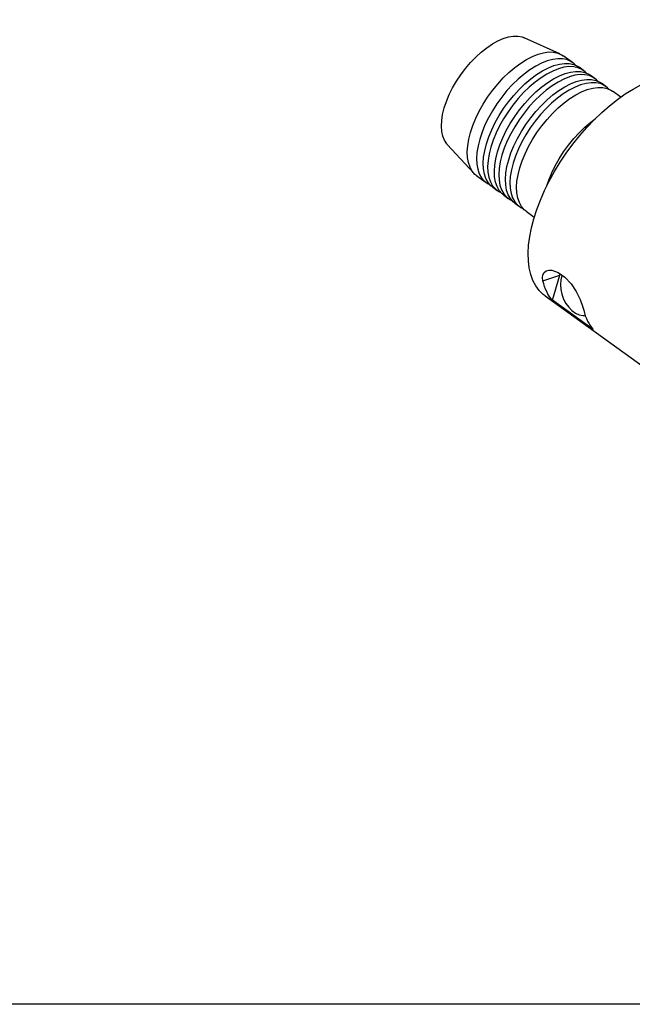
# Model space of a CAD drawing. Extents: x 13 to 827, y 18 to 576.
# Drawn here: x 212 to 294, y 18 to 150 of the extents above; entities that cross this region are included whole.
import ezdxf

# ---------------------------------------------------------------- set-up
doc = ezdxf.new("R2010")
doc.units = 0
doc.header["$MEASUREMENT"] = 0
doc.layers.add('Ebene 1', color=7, linetype='Continuous', lineweight=0)

msp = doc.modelspace()

# ---------------------------------------------------------------- linework, layer by layer
at = {"layer": 'Ebene 1', "color": 18, "lineweight": 25, "true_color": 0x000000}
msp.add_lwpolyline([(12.7, 18.32), (12.7, 575.68), (827.3, 575.68), (827.3, 18.32)], close=True, dxfattribs=at)
for points, knots in [([(268.47, 138.59), (268.47, 138.59), (268.77, 139.47), (268.77, 139.47), (268.77, 139.47), (269.14, 140.38), (269.14, 140.38), (269.14, 140.38), (269.59, 141.28), (269.59, 141.28), (269.59, 141.28), (270.11, 142.18), (270.11, 142.18), (270.11, 142.18), (270.69, 143.05), (270.69, 143.05), (270.69, 143.05), (271.32, 143.89), (271.32, 143.89), (271.32, 143.89), (271.99, 144.68), (271.99, 144.68), (271.99, 144.68), (272.7, 145.42), (272.7, 145.42), (272.7, 145.42), (273.43, 146.08), (273.43, 146.08), (273.43, 146.08), (274.17, 146.67), (274.17, 146.67), (274.17, 146.67), (274.92, 147.18), (274.92, 147.18), (274.92, 147.18), (275.66, 147.59), (275.66, 147.59), (275.66, 147.59), (276.38, 147.9), (276.38, 147.9), (276.38, 147.9), (277.08, 148.11), (277.08, 148.11), (277.08, 148.11), (277.73, 148.22), (277.73, 148.22), (277.73, 148.22), (278.34, 148.22), (278.34, 148.22), (278.34, 148.22), (278.9, 148.11), (278.9, 148.11), (278.9, 148.11), (279.17, 148), (279.17, 148)], [0, 0, 0, 0, 1, 1, 1, 2, 2, 2, 3, 3, 3, 4, 4, 4, 5, 5, 5, 6, 6, 6, 7, 7, 7, 8, 8, 8, 9, 9, 9, 10, 10, 10, 11, 11, 11, 12, 12, 12, 13, 13, 13, 14, 14, 14, 15, 15, 15, 16, 16, 16, 17, 17, 17, 18, 18, 18, 18]), ([(271.99, 135.3), (271.99, 135.3), (272.3, 136.24), (272.3, 136.24), (272.3, 136.24), (272.69, 137.2), (272.69, 137.2), (272.69, 137.2), (273.16, 138.16), (273.16, 138.16), (273.16, 138.16), (273.7, 139.11), (273.7, 139.11), (273.7, 139.11), (274.29, 140.04), (274.29, 140.04), (274.29, 140.04), (274.95, 140.94), (274.95, 140.94), (274.95, 140.94), (275.64, 141.8), (275.64, 141.8), (275.64, 141.8), (276.38, 142.61), (276.38, 142.61), (276.38, 142.61), (277.15, 143.35), (277.15, 143.35), (277.15, 143.35), (277.93, 144.02), (277.93, 144.02), (277.93, 144.02), (278.72, 144.6), (278.72, 144.6), (278.72, 144.6), (279.51, 145.1), (279.51, 145.1), (279.51, 145.1), (280.29, 145.5), (280.29, 145.5), (280.29, 145.5), (281.05, 145.81), (281.05, 145.81), (281.05, 145.81), (281.78, 146), (281.78, 146), (281.78, 146), (282.47, 146.1), (282.47, 146.1), (282.47, 146.1), (283.11, 146.08), (283.11, 146.08), (283.11, 146.08), (283.69, 145.96), (283.69, 145.96), (283.69, 145.96), (284.21, 145.73), (284.21, 145.73), (284.21, 145.73), (284.42, 145.59), (284.42, 145.59)], [0, 0, 0, 0, 1, 1, 1, 2, 2, 2, 3, 3, 3, 4, 4, 4, 5, 5, 5, 6, 6, 6, 7, 7, 7, 8, 8, 8, 9, 9, 9, 10, 10, 10, 11, 11, 11, 12, 12, 12, 13, 13, 13, 14, 14, 14, 15, 15, 15, 16, 16, 16, 17, 17, 17, 18, 18, 18, 19, 19, 19, 20, 20, 20, 20]), ([(286.07, 144.33), (286.07, 144.33), (285.9, 144.51), (285.9, 144.51), (285.9, 144.51), (285.45, 144.84), (285.45, 144.84), (285.45, 144.84), (284.93, 145.07), (284.93, 145.07), (284.93, 145.07), (284.35, 145.19), (284.35, 145.19), (284.35, 145.19), (283.71, 145.2), (283.71, 145.2), (283.71, 145.2), (283.02, 145.11), (283.02, 145.11), (283.02, 145.11), (282.29, 144.91), (282.29, 144.91), (282.29, 144.91), (281.53, 144.61), (281.53, 144.61), (281.53, 144.61), (280.75, 144.21), (280.75, 144.21), (280.75, 144.21), (279.96, 143.71), (279.96, 143.71), (279.96, 143.71), (279.17, 143.12), (279.17, 143.12), (279.17, 143.12), (278.39, 142.46), (278.39, 142.46), (278.39, 142.46), (277.62, 141.72), (277.62, 141.72), (277.62, 141.72), (276.88, 140.91), (276.88, 140.91), (276.88, 140.91), (276.19, 140.05), (276.19, 140.05), (276.19, 140.05), (275.53, 139.15), (275.53, 139.15), (275.53, 139.15), (274.94, 138.22), (274.94, 138.22), (274.94, 138.22), (274.4, 137.27), (274.4, 137.27), (274.4, 137.27), (273.93, 136.31), (273.93, 136.31), (273.93, 136.31), (273.54, 135.35), (273.54, 135.35), (273.54, 135.35), (273.23, 134.41), (273.23, 134.41), (273.23, 134.41), (273, 133.5), (273, 133.5), (273, 133.5), (272.85, 132.63), (272.85, 132.63), (272.85, 132.63), (272.8, 131.81), (272.8, 131.81), (272.8, 131.81), (272.83, 131.05), (272.83, 131.05), (272.83, 131.05), (272.96, 130.36), (272.96, 130.36), (272.96, 130.36), (273.17, 129.74), (273.17, 129.74), (273.17, 129.74), (273.46, 129.22), (273.46, 129.22), (273.46, 129.22), (273.83, 128.79), (273.83, 128.79), (273.83, 128.79), (274.28, 128.46), (274.28, 128.46), (274.28, 128.46), (274.56, 128.32), (274.56, 128.32)], [0, 0, 0, 0, 1, 1, 1, 2, 2, 2, 3, 3, 3, 4, 4, 4, 5, 5, 5, 6, 6, 6, 7, 7, 7, 8, 8, 8, 9, 9, 9, 10, 10, 10, 11, 11, 11, 12, 12, 12, 13, 13, 13, 14, 14, 14, 15, 15, 15, 16, 16, 16, 17, 17, 17, 18, 18, 18, 19, 19, 19, 20, 20, 20, 21, 21, 21, 22, 22, 22, 23, 23, 23, 24, 24, 24, 25, 25, 25, 26, 26, 26, 27, 27, 27, 28, 28, 28, 29, 29, 29, 30, 30, 30, 31, 31, 31, 31]), ([(274.12, 133.77), (274.12, 133.77), (274.43, 134.71), (274.43, 134.71), (274.43, 134.71), (274.83, 135.66), (274.83, 135.66), (274.83, 135.66), (275.29, 136.62), (275.29, 136.62), (275.29, 136.62), (275.83, 137.57), (275.83, 137.57), (275.83, 137.57), (276.43, 138.51), (276.43, 138.51), (276.43, 138.51), (277.08, 139.41), (277.08, 139.41), (277.08, 139.41), (277.78, 140.27), (277.78, 140.27), (277.78, 140.27), (278.52, 141.07), (278.52, 141.07), (278.52, 141.07), (279.28, 141.81), (279.28, 141.81), (279.28, 141.81), (280.06, 142.48), (280.06, 142.48), (280.06, 142.48), (280.86, 143.07), (280.86, 143.07), (280.86, 143.07), (281.65, 143.56), (281.65, 143.56), (281.65, 143.56), (282.43, 143.97), (282.43, 143.97), (282.43, 143.97), (283.18, 144.27), (283.18, 144.27), (283.18, 144.27), (283.91, 144.47), (283.91, 144.47), (283.91, 144.47), (284.6, 144.56), (284.6, 144.56), (284.6, 144.56), (285.24, 144.54), (285.24, 144.54), (285.24, 144.54), (285.83, 144.42), (285.83, 144.42), (285.83, 144.42), (286.35, 144.19), (286.35, 144.19), (286.35, 144.19), (286.56, 144.06), (286.56, 144.06)], [0, 0, 0, 0, 1, 1, 1, 2, 2, 2, 3, 3, 3, 4, 4, 4, 5, 5, 5, 6, 6, 6, 7, 7, 7, 8, 8, 8, 9, 9, 9, 10, 10, 10, 11, 11, 11, 12, 12, 12, 13, 13, 13, 14, 14, 14, 15, 15, 15, 16, 16, 16, 17, 17, 17, 18, 18, 18, 19, 19, 19, 20, 20, 20, 20]), ([(287.57, 143.26), (287.57, 143.26), (287.39, 143.43), (287.39, 143.43), (287.39, 143.43), (286.94, 143.76), (286.94, 143.76), (286.94, 143.76), (286.42, 143.99), (286.42, 143.99), (286.42, 143.99), (285.84, 144.12), (285.84, 144.12), (285.84, 144.12), (285.2, 144.13), (285.2, 144.13), (285.2, 144.13), (284.51, 144.04), (284.51, 144.04), (284.51, 144.04), (283.78, 143.84), (283.78, 143.84), (283.78, 143.84), (283.02, 143.54), (283.02, 143.54), (283.02, 143.54), (282.24, 143.13), (282.24, 143.13), (282.24, 143.13), (281.45, 142.64), (281.45, 142.64), (281.45, 142.64), (280.66, 142.05), (280.66, 142.05), (280.66, 142.05), (279.88, 141.38), (279.88, 141.38), (279.88, 141.38), (279.11, 140.64), (279.11, 140.64), (279.11, 140.64), (278.38, 139.84), (278.38, 139.84), (278.38, 139.84), (277.68, 138.98), (277.68, 138.98), (277.68, 138.98), (277.03, 138.08), (277.03, 138.08), (277.03, 138.08), (276.43, 137.14), (276.43, 137.14), (276.43, 137.14), (275.89, 136.19), (275.89, 136.19), (275.89, 136.19), (275.42, 135.23), (275.42, 135.23), (275.42, 135.23), (275.03, 134.28), (275.03, 134.28), (275.03, 134.28), (274.72, 133.34), (274.72, 133.34), (274.72, 133.34), (274.49, 132.43), (274.49, 132.43), (274.49, 132.43), (274.35, 131.55), (274.35, 131.55), (274.35, 131.55), (274.29, 130.73), (274.29, 130.73), (274.29, 130.73), (274.33, 129.97), (274.33, 129.97), (274.33, 129.97), (274.45, 129.28), (274.45, 129.28), (274.45, 129.28), (274.66, 128.67), (274.66, 128.67), (274.66, 128.67), (274.95, 128.15), (274.95, 128.15), (274.95, 128.15), (275.32, 127.72), (275.32, 127.72), (275.32, 127.72), (275.78, 127.38), (275.78, 127.38), (275.78, 127.38), (276.05, 127.25), (276.05, 127.25)], [0, 0, 0, 0, 1, 1, 1, 2, 2, 2, 3, 3, 3, 4, 4, 4, 5, 5, 5, 6, 6, 6, 7, 7, 7, 8, 8, 8, 9, 9, 9, 10, 10, 10, 11, 11, 11, 12, 12, 12, 13, 13, 13, 14, 14, 14, 15, 15, 15, 16, 16, 16, 17, 17, 17, 18, 18, 18, 19, 19, 19, 20, 20, 20, 21, 21, 21, 22, 22, 22, 23, 23, 23, 24, 24, 24, 25, 25, 25, 26, 26, 26, 27, 27, 27, 28, 28, 28, 29, 29, 29, 30, 30, 30, 31, 31, 31, 31]), ([(275.61, 132.69), (275.61, 132.69), (275.93, 133.63), (275.93, 133.63), (275.93, 133.63), (276.32, 134.59), (276.32, 134.59), (276.32, 134.59), (276.79, 135.55), (276.79, 135.55), (276.79, 135.55), (277.32, 136.5), (277.32, 136.5), (277.32, 136.5), (277.92, 137.43), (277.92, 137.43), (277.92, 137.43), (278.57, 138.33), (278.57, 138.33), (278.57, 138.33), (279.27, 139.19), (279.27, 139.19), (279.27, 139.19), (280.01, 140), (280.01, 140), (280.01, 140), (280.77, 140.74), (280.77, 140.74), (280.77, 140.74), (281.56, 141.41), (281.56, 141.41), (281.56, 141.41), (282.35, 141.99), (282.35, 141.99), (282.35, 141.99), (283.14, 142.49), (283.14, 142.49), (283.14, 142.49), (283.92, 142.89), (283.92, 142.89), (283.92, 142.89), (284.68, 143.2), (284.68, 143.2), (284.68, 143.2), (285.4, 143.39), (285.4, 143.39), (285.4, 143.39), (286.09, 143.49), (286.09, 143.49), (286.09, 143.49), (286.73, 143.47), (286.73, 143.47), (286.73, 143.47), (287.32, 143.35), (287.32, 143.35), (287.32, 143.35), (287.84, 143.12), (287.84, 143.12), (287.84, 143.12), (288.05, 142.98), (288.05, 142.98)], [0, 0, 0, 0, 1, 1, 1, 2, 2, 2, 3, 3, 3, 4, 4, 4, 5, 5, 5, 6, 6, 6, 7, 7, 7, 8, 8, 8, 9, 9, 9, 10, 10, 10, 11, 11, 11, 12, 12, 12, 13, 13, 13, 14, 14, 14, 15, 15, 15, 16, 16, 16, 17, 17, 17, 18, 18, 18, 19, 19, 19, 20, 20, 20, 20]), ([(289.06, 142.18), (289.06, 142.18), (288.88, 142.36), (288.88, 142.36), (288.88, 142.36), (288.43, 142.69), (288.43, 142.69), (288.43, 142.69), (287.91, 142.92), (287.91, 142.92), (287.91, 142.92), (287.33, 143.04), (287.33, 143.04), (287.33, 143.04), (286.69, 143.06), (286.69, 143.06), (286.69, 143.06), (286, 142.97), (286, 142.97), (286, 142.97), (285.27, 142.77), (285.27, 142.77), (285.27, 142.77), (284.51, 142.46), (284.51, 142.46), (284.51, 142.46), (283.73, 142.06), (283.73, 142.06), (283.73, 142.06), (282.94, 141.56), (282.94, 141.56), (282.94, 141.56), (282.15, 140.98), (282.15, 140.98), (282.15, 140.98), (281.37, 140.31), (281.37, 140.31), (281.37, 140.31), (280.6, 139.57), (280.6, 139.57), (280.6, 139.57), (279.87, 138.76), (279.87, 138.76), (279.87, 138.76), (279.17, 137.9), (279.17, 137.9), (279.17, 137.9), (278.52, 137), (278.52, 137), (278.52, 137), (277.92, 136.07), (277.92, 136.07), (277.92, 136.07), (277.38, 135.12), (277.38, 135.12), (277.38, 135.12), (276.92, 134.16), (276.92, 134.16), (276.92, 134.16), (276.52, 133.2), (276.52, 133.2), (276.52, 133.2), (276.21, 132.26), (276.21, 132.26), (276.21, 132.26), (275.98, 131.35), (275.98, 131.35), (275.98, 131.35), (275.84, 130.48), (275.84, 130.48), (275.84, 130.48), (275.78, 129.66), (275.78, 129.66), (275.78, 129.66), (275.82, 128.9), (275.82, 128.9), (275.82, 128.9), (275.94, 128.21), (275.94, 128.21), (275.94, 128.21), (276.15, 127.6), (276.15, 127.6), (276.15, 127.6), (276.44, 127.07), (276.44, 127.07), (276.44, 127.07), (276.82, 126.64), (276.82, 126.64), (276.82, 126.64), (277.27, 126.31), (277.27, 126.31), (277.27, 126.31), (277.54, 126.17), (277.54, 126.17)], [0, 0, 0, 0, 1, 1, 1, 2, 2, 2, 3, 3, 3, 4, 4, 4, 5, 5, 5, 6, 6, 6, 7, 7, 7, 8, 8, 8, 9, 9, 9, 10, 10, 10, 11, 11, 11, 12, 12, 12, 13, 13, 13, 14, 14, 14, 15, 15, 15, 16, 16, 16, 17, 17, 17, 18, 18, 18, 19, 19, 19, 20, 20, 20, 21, 21, 21, 22, 22, 22, 23, 23, 23, 24, 24, 24, 25, 25, 25, 26, 26, 26, 27, 27, 27, 28, 28, 28, 29, 29, 29, 30, 30, 30, 31, 31, 31, 31]), ([(280.48, 123.72), (280.48, 123.72), (280.88, 124.96), (280.88, 124.96), (280.88, 124.96), (281.37, 126.22), (281.37, 126.22), (281.37, 126.22), (281.92, 127.5), (281.92, 127.5), (281.92, 127.5), (282.56, 128.78), (282.56, 128.78), (282.56, 128.78), (283.26, 130.05), (283.26, 130.05), (283.26, 130.05), (284.02, 131.3), (284.02, 131.3), (284.02, 131.3), (284.84, 132.52), (284.84, 132.52), (284.84, 132.52), (285.72, 133.72), (285.72, 133.72), (285.72, 133.72), (286.64, 134.87), (286.64, 134.87), (286.64, 134.87), (287.6, 135.97), (287.6, 135.97), (287.6, 135.97), (288.59, 137.01), (288.59, 137.01), (288.59, 137.01), (289.61, 137.99), (289.61, 137.99), (289.61, 137.99), (290.65, 138.89), (290.65, 138.89), (290.65, 138.89), (291.7, 139.72), (291.7, 139.72), (291.7, 139.72), (292.75, 140.46), (292.75, 140.46), (292.75, 140.46), (293.8, 141.12), (293.8, 141.12), (293.8, 141.12), (294.84, 141.68), (294.84, 141.68), (294.84, 141.68), (295.86, 142.14), (295.86, 142.14), (295.86, 142.14), (296.86, 142.5), (296.86, 142.5), (296.86, 142.5), (297.83, 142.75), (297.83, 142.75), (297.83, 142.75), (298.75, 142.9), (298.75, 142.9), (298.75, 142.9), (299.64, 142.94), (299.64, 142.94), (299.64, 142.94), (300.47, 142.88), (300.47, 142.88), (300.47, 142.88), (301.24, 142.71), (301.24, 142.71), (301.24, 142.71), (301.95, 142.44), (301.95, 142.44), (301.95, 142.44), (302.59, 142.06), (302.59, 142.06), (302.59, 142.06), (302.62, 142.04), (302.62, 142.04)], [0, 0, 0, 0, 1, 1, 1, 2, 2, 2, 3, 3, 3, 4, 4, 4, 5, 5, 5, 6, 6, 6, 7, 7, 7, 8, 8, 8, 9, 9, 9, 10, 10, 10, 11, 11, 11, 12, 12, 12, 13, 13, 13, 14, 14, 14, 15, 15, 15, 16, 16, 16, 17, 17, 17, 18, 18, 18, 19, 19, 19, 20, 20, 20, 21, 21, 21, 22, 22, 22, 23, 23, 23, 24, 24, 24, 25, 25, 25, 26, 26, 26, 27, 27, 27, 27]), ([(277.11, 131.62), (277.11, 131.62), (277.42, 132.56), (277.42, 132.56), (277.42, 132.56), (277.81, 133.51), (277.81, 133.51), (277.81, 133.51), (278.28, 134.47), (278.28, 134.47), (278.28, 134.47), (278.81, 135.43), (278.81, 135.43), (278.81, 135.43), (279.41, 136.36), (279.41, 136.36), (279.41, 136.36), (280.06, 137.26), (280.06, 137.26), (280.06, 137.26), (280.76, 138.12), (280.76, 138.12), (280.76, 138.12), (281.5, 138.92), (281.5, 138.92), (281.5, 138.92), (282.26, 139.66), (282.26, 139.66), (282.26, 139.66), (283.05, 140.33), (283.05, 140.33), (283.05, 140.33), (283.84, 140.92), (283.84, 140.92), (283.84, 140.92), (284.63, 141.42), (284.63, 141.42), (284.63, 141.42), (285.41, 141.82), (285.41, 141.82), (285.41, 141.82), (286.17, 142.12), (286.17, 142.12), (286.17, 142.12), (286.9, 142.32), (286.9, 142.32), (286.9, 142.32), (287.58, 142.41), (287.58, 142.41), (287.58, 142.41), (288.23, 142.4), (288.23, 142.4), (288.23, 142.4), (288.81, 142.27), (288.81, 142.27), (288.81, 142.27), (289.33, 142.05), (289.33, 142.05), (289.33, 142.05), (289.54, 141.91), (289.54, 141.91)], [0, 0, 0, 0, 1, 1, 1, 2, 2, 2, 3, 3, 3, 4, 4, 4, 5, 5, 5, 6, 6, 6, 7, 7, 7, 8, 8, 8, 9, 9, 9, 10, 10, 10, 11, 11, 11, 12, 12, 12, 13, 13, 13, 14, 14, 14, 15, 15, 15, 16, 16, 16, 17, 17, 17, 18, 18, 18, 19, 19, 19, 20, 20, 20, 20]), ([(290.55, 141.11), (290.55, 141.11), (290.38, 141.28), (290.38, 141.28), (290.38, 141.28), (289.93, 141.62), (289.93, 141.62), (289.93, 141.62), (289.41, 141.85), (289.41, 141.85), (289.41, 141.85), (288.82, 141.97), (288.82, 141.97), (288.82, 141.97), (288.18, 141.98), (288.18, 141.98), (288.18, 141.98), (287.49, 141.89), (287.49, 141.89), (287.49, 141.89), (286.76, 141.69), (286.76, 141.69), (286.76, 141.69), (286.01, 141.39), (286.01, 141.39), (286.01, 141.39), (285.23, 140.99), (285.23, 140.99), (285.23, 140.99), (284.44, 140.49), (284.44, 140.49), (284.44, 140.49), (283.64, 139.9), (283.64, 139.9), (283.64, 139.9), (282.86, 139.24), (282.86, 139.24), (282.86, 139.24), (282.1, 138.49), (282.1, 138.49), (282.1, 138.49), (281.36, 137.69), (281.36, 137.69), (281.36, 137.69), (280.66, 136.83), (280.66, 136.83), (280.66, 136.83), (280.01, 135.93), (280.01, 135.93), (280.01, 135.93), (279.41, 135), (279.41, 135), (279.41, 135), (278.87, 134.05), (278.87, 134.05), (278.87, 134.05), (278.41, 133.08), (278.41, 133.08), (278.41, 133.08), (278.02, 132.13), (278.02, 132.13), (278.02, 132.13), (277.7, 131.19), (277.7, 131.19), (277.7, 131.19), (277.47, 130.28), (277.47, 130.28), (277.47, 130.28), (277.33, 129.41), (277.33, 129.41), (277.33, 129.41), (277.27, 128.58), (277.27, 128.58), (277.27, 128.58), (277.31, 127.82), (277.31, 127.82), (277.31, 127.82), (277.43, 127.13), (277.43, 127.13), (277.43, 127.13), (277.64, 126.52), (277.64, 126.52), (277.64, 126.52), (277.93, 126), (277.93, 126), (277.93, 126), (278.31, 125.57), (278.31, 125.57), (278.31, 125.57), (278.76, 125.24), (278.76, 125.24), (278.76, 125.24), (279.03, 125.1), (279.03, 125.1)], [0, 0, 0, 0, 1, 1, 1, 2, 2, 2, 3, 3, 3, 4, 4, 4, 5, 5, 5, 6, 6, 6, 7, 7, 7, 8, 8, 8, 9, 9, 9, 10, 10, 10, 11, 11, 11, 12, 12, 12, 13, 13, 13, 14, 14, 14, 15, 15, 15, 16, 16, 16, 17, 17, 17, 18, 18, 18, 19, 19, 19, 20, 20, 20, 21, 21, 21, 22, 22, 22, 23, 23, 23, 24, 24, 24, 25, 25, 25, 26, 26, 26, 27, 27, 27, 28, 28, 28, 29, 29, 29, 30, 30, 30, 31, 31, 31, 31]), ([(278.6, 130.55), (278.6, 130.55), (278.91, 131.48), (278.91, 131.48), (278.91, 131.48), (279.3, 132.44), (279.3, 132.44), (279.3, 132.44), (279.77, 133.4), (279.77, 133.4), (279.77, 133.4), (280.31, 134.35), (280.31, 134.35), (280.31, 134.35), (280.9, 135.29), (280.9, 135.29), (280.9, 135.29), (281.56, 136.19), (281.56, 136.19), (281.56, 136.19), (282.26, 137.05), (282.26, 137.05), (282.26, 137.05), (282.99, 137.85), (282.99, 137.85), (282.99, 137.85), (283.76, 138.59), (283.76, 138.59), (283.76, 138.59), (284.54, 139.26), (284.54, 139.26), (284.54, 139.26), (285.33, 139.85), (285.33, 139.85), (285.33, 139.85), (286.12, 140.34), (286.12, 140.34), (286.12, 140.34), (286.9, 140.75), (286.9, 140.75), (286.9, 140.75), (287.66, 141.05), (287.66, 141.05), (287.66, 141.05), (288.39, 141.25), (288.39, 141.25), (288.39, 141.25), (289.08, 141.34), (289.08, 141.34), (289.08, 141.34), (289.72, 141.32), (289.72, 141.32), (289.72, 141.32), (290.3, 141.2), (290.3, 141.2), (290.3, 141.2), (290.82, 140.97), (290.82, 140.97), (290.82, 140.97), (291.03, 140.84), (291.03, 140.84)], [0, 0, 0, 0, 1, 1, 1, 2, 2, 2, 3, 3, 3, 4, 4, 4, 5, 5, 5, 6, 6, 6, 7, 7, 7, 8, 8, 8, 9, 9, 9, 10, 10, 10, 11, 11, 11, 12, 12, 12, 13, 13, 13, 14, 14, 14, 15, 15, 15, 16, 16, 16, 17, 17, 17, 18, 18, 18, 19, 19, 19, 20, 20, 20, 20]), ([(268.88, 133.7), (268.88, 133.7), (268.8, 133.79), (268.8, 133.79), (268.8, 133.79), (268.49, 134.25), (268.49, 134.25), (268.49, 134.25), (268.27, 134.8), (268.27, 134.8), (268.27, 134.8), (268.13, 135.44), (268.13, 135.44), (268.13, 135.44), (268.09, 136.14), (268.09, 136.14), (268.09, 136.14), (268.13, 136.91), (268.13, 136.91), (268.13, 136.91), (268.25, 137.73), (268.25, 137.73), (268.25, 137.73), (268.47, 138.59), (268.47, 138.59)], [0, 0, 0, 0, 1, 1, 1, 2, 2, 2, 3, 3, 3, 4, 4, 4, 5, 5, 5, 6, 6, 6, 7, 7, 7, 8, 8, 8, 8]), ([(282.22, 128.12), (282.22, 128.12), (282.49, 128.91), (282.49, 128.91), (282.49, 128.91), (282.88, 129.86), (282.88, 129.86), (282.88, 129.86), (283.35, 130.82), (283.35, 130.82), (283.35, 130.82), (283.89, 131.78), (283.89, 131.78), (283.89, 131.78), (284.48, 132.71), (284.48, 132.71), (284.48, 132.71), (285.14, 133.61), (285.14, 133.61), (285.14, 133.61), (285.84, 134.47), (285.84, 134.47), (285.84, 134.47), (286.57, 135.27), (286.57, 135.27), (286.57, 135.27), (287.34, 136.01), (287.34, 136.01), (287.34, 136.01), (288.12, 136.68), (288.12, 136.68), (288.12, 136.68), (288.7, 137.12), (288.7, 137.12)], [0, 0, 0, 0, 1, 1, 1, 2, 2, 2, 3, 3, 3, 4, 4, 4, 5, 5, 5, 6, 6, 6, 7, 7, 7, 8, 8, 8, 9, 9, 9, 10, 10, 10, 11, 11, 11, 11]), ([(272.83, 129.49), (272.83, 129.49), (272.59, 129.68), (272.59, 129.68), (272.59, 129.68), (272.22, 130.11), (272.22, 130.11), (272.22, 130.11), (271.93, 130.64), (271.93, 130.64), (271.93, 130.64), (271.72, 131.25), (271.72, 131.25), (271.72, 131.25), (271.59, 131.94), (271.59, 131.94), (271.59, 131.94), (271.56, 132.7), (271.56, 132.7), (271.56, 132.7), (271.61, 133.52), (271.61, 133.52), (271.61, 133.52), (271.76, 134.39), (271.76, 134.39), (271.76, 134.39), (271.99, 135.3), (271.99, 135.3)], [0, 0, 0, 0, 1, 1, 1, 2, 2, 2, 3, 3, 3, 4, 4, 4, 5, 5, 5, 6, 6, 6, 7, 7, 7, 8, 8, 8, 9, 9, 9, 9]), ([(274.97, 127.95), (274.97, 127.95), (274.73, 128.15), (274.73, 128.15), (274.73, 128.15), (274.35, 128.58), (274.35, 128.58), (274.35, 128.58), (274.06, 129.1), (274.06, 129.1), (274.06, 129.1), (273.85, 129.71), (273.85, 129.71), (273.85, 129.71), (273.73, 130.4), (273.73, 130.4), (273.73, 130.4), (273.69, 131.16), (273.69, 131.16), (273.69, 131.16), (273.75, 131.98), (273.75, 131.98), (273.75, 131.98), (273.89, 132.85), (273.89, 132.85), (273.89, 132.85), (274.12, 133.77), (274.12, 133.77)], [0, 0, 0, 0, 1, 1, 1, 2, 2, 2, 3, 3, 3, 4, 4, 4, 5, 5, 5, 6, 6, 6, 7, 7, 7, 8, 8, 8, 9, 9, 9, 9]), ([(276.46, 126.88), (276.46, 126.88), (276.22, 127.07), (276.22, 127.07), (276.22, 127.07), (275.85, 127.5), (275.85, 127.5), (275.85, 127.5), (275.55, 128.03), (275.55, 128.03), (275.55, 128.03), (275.34, 128.64), (275.34, 128.64), (275.34, 128.64), (275.22, 129.33), (275.22, 129.33), (275.22, 129.33), (275.19, 130.09), (275.19, 130.09), (275.19, 130.09), (275.24, 130.91), (275.24, 130.91), (275.24, 130.91), (275.38, 131.78), (275.38, 131.78), (275.38, 131.78), (275.61, 132.69), (275.61, 132.69)], [0, 0, 0, 0, 1, 1, 1, 2, 2, 2, 3, 3, 3, 4, 4, 4, 5, 5, 5, 6, 6, 6, 7, 7, 7, 8, 8, 8, 9, 9, 9, 9]), ([(277.95, 125.8), (277.95, 125.8), (277.71, 126), (277.71, 126), (277.71, 126), (277.34, 126.43), (277.34, 126.43), (277.34, 126.43), (277.04, 126.95), (277.04, 126.95), (277.04, 126.95), (276.83, 127.56), (276.83, 127.56), (276.83, 127.56), (276.71, 128.25), (276.71, 128.25), (276.71, 128.25), (276.68, 129.01), (276.68, 129.01), (276.68, 129.01), (276.73, 129.84), (276.73, 129.84), (276.73, 129.84), (276.88, 130.71), (276.88, 130.71), (276.88, 130.71), (277.11, 131.62), (277.11, 131.62)], [0, 0, 0, 0, 1, 1, 1, 2, 2, 2, 3, 3, 3, 4, 4, 4, 5, 5, 5, 6, 6, 6, 7, 7, 7, 8, 8, 8, 9, 9, 9, 9]), ([(279.44, 124.73), (279.44, 124.73), (279.2, 124.93), (279.2, 124.93), (279.2, 124.93), (278.83, 125.36), (278.83, 125.36), (278.83, 125.36), (278.54, 125.88), (278.54, 125.88), (278.54, 125.88), (278.33, 126.49), (278.33, 126.49), (278.33, 126.49), (278.2, 127.18), (278.2, 127.18), (278.2, 127.18), (278.17, 127.94), (278.17, 127.94), (278.17, 127.94), (278.22, 128.76), (278.22, 128.76), (278.22, 128.76), (278.37, 129.63), (278.37, 129.63), (278.37, 129.63), (278.6, 130.55), (278.6, 130.55)], [0, 0, 0, 0, 1, 1, 1, 2, 2, 2, 3, 3, 3, 4, 4, 4, 5, 5, 5, 6, 6, 6, 7, 7, 7, 8, 8, 8, 9, 9, 9, 9]), ([(281.99, 113.36), (281.99, 113.36), (281.72, 113.57), (281.72, 113.57), (281.72, 113.57), (281.19, 114.1), (281.19, 114.1), (281.19, 114.1), (280.73, 114.72), (280.73, 114.72), (280.73, 114.72), (280.36, 115.44), (280.36, 115.44), (280.36, 115.44), (280.07, 116.24), (280.07, 116.24), (280.07, 116.24), (279.87, 117.12), (279.87, 117.12), (279.87, 117.12), (279.75, 118.07), (279.75, 118.07), (279.75, 118.07), (279.72, 119.1), (279.72, 119.1), (279.72, 119.1), (279.78, 120.18), (279.78, 120.18), (279.78, 120.18), (279.93, 121.32), (279.93, 121.32), (279.93, 121.32), (280.16, 122.5), (280.16, 122.5), (280.16, 122.5), (280.48, 123.72), (280.48, 123.72)], [0, 0, 0, 0, 1, 1, 1, 2, 2, 2, 3, 3, 3, 4, 4, 4, 5, 5, 5, 6, 6, 6, 7, 7, 7, 8, 8, 8, 9, 9, 9, 10, 10, 10, 11, 11, 11, 12, 12, 12, 12]), ([(281.7, 115.37), (281.7, 115.37), (281.65, 115.82), (281.65, 115.82), (281.65, 115.82), (281.7, 116.21), (281.7, 116.21), (281.7, 116.21), (281.88, 116.52), (281.88, 116.52), (281.88, 116.52), (282.16, 116.74), (282.16, 116.74), (282.16, 116.74), (282.5, 116.84), (282.5, 116.84), (282.5, 116.84), (282.91, 116.83), (282.91, 116.83), (282.91, 116.83), (283.77, 116.53), (283.77, 116.53), (283.77, 116.53), (284.65, 115.89), (284.65, 115.89), (284.65, 115.89), (285.47, 115), (285.47, 115), (285.47, 115), (286.16, 113.95), (286.16, 113.95), (286.16, 113.95), (286.69, 112.87), (286.69, 112.87), (286.69, 112.87), (287.06, 111.85), (287.06, 111.85), (287.06, 111.85), (287.17, 111.44), (287.17, 111.44)], [0, 0, 0, 0, 1, 1, 1, 2, 2, 2, 3, 3, 3, 4, 4, 4, 5, 5, 5, 6, 6, 6, 7, 7, 7, 8, 8, 8, 9, 9, 9, 10, 10, 10, 11, 11, 11, 12, 12, 12, 13, 13, 13, 13]), ([(282.98, 112.78), (282.98, 112.78), (282.77, 113.04), (282.77, 113.04), (282.77, 113.04), (282.56, 113.32), (282.56, 113.32), (282.56, 113.32), (282.38, 113.62), (282.38, 113.62), (282.38, 113.62), (282.21, 113.94), (282.21, 113.94), (282.21, 113.94), (282.06, 114.27), (282.06, 114.27), (282.06, 114.27), (281.92, 114.62), (281.92, 114.62), (281.92, 114.62), (281.81, 114.99), (281.81, 114.99), (281.81, 114.99), (281.7, 115.37), (281.7, 115.37)], [0, 0, 0, 0, 1, 1, 1, 2, 2, 2, 3, 3, 3, 4, 4, 4, 5, 5, 5, 6, 6, 6, 7, 7, 7, 8, 8, 8, 8]), ([(284.28, 116.16), (284.28, 116.16), (284.26, 116.1), (284.26, 116.1), (284.26, 116.1), (284.12, 115.52), (284.12, 115.52), (284.12, 115.52), (284.07, 114.89), (284.07, 114.89), (284.07, 114.89), (284.11, 114.24), (284.11, 114.24), (284.11, 114.24), (284.25, 113.59), (284.25, 113.59), (284.25, 113.59), (284.48, 112.95), (284.48, 112.95), (284.48, 112.95), (284.79, 112.36), (284.79, 112.36), (284.79, 112.36), (285.17, 111.84), (285.17, 111.84), (285.17, 111.84), (285.6, 111.4), (285.6, 111.4), (285.6, 111.4), (286.07, 111.06), (286.07, 111.06), (286.07, 111.06), (286.57, 110.83), (286.57, 110.83), (286.57, 110.83), (287.07, 110.72), (287.07, 110.72), (287.07, 110.72), (287.38, 110.72), (287.38, 110.72)], [0, 0, 0, 0, 1, 1, 1, 2, 2, 2, 3, 3, 3, 4, 4, 4, 5, 5, 5, 6, 6, 6, 7, 7, 7, 8, 8, 8, 9, 9, 9, 10, 10, 10, 11, 11, 11, 12, 12, 12, 13, 13, 13, 13]), ([(287.17, 111.44), (287.17, 111.44), (287.28, 111.05), (287.28, 111.05), (287.28, 111.05), (287.39, 110.69), (287.39, 110.69), (287.39, 110.69), (287.53, 110.34), (287.53, 110.34), (287.53, 110.34), (287.68, 110), (287.68, 110), (287.68, 110), (287.85, 109.69), (287.85, 109.69), (287.85, 109.69), (288.03, 109.39), (288.03, 109.39), (288.03, 109.39), (288.24, 109.11), (288.24, 109.11), (288.24, 109.11), (288.45, 108.85), (288.45, 108.85)], [0, 0, 0, 0, 1, 1, 1, 2, 2, 2, 3, 3, 3, 4, 4, 4, 5, 5, 5, 6, 6, 6, 7, 7, 7, 8, 8, 8, 8])]:
    msp.add_open_spline(points, degree=3, knots=knots, dxfattribs=at)
for points in [[(283.98, 145.85), (283.98, 145.85), (279.17, 148), (279.17, 148)], [(285.66, 144.7), (285.66, 144.7), (284.42, 145.59), (284.42, 145.59)], [(287.15, 143.63), (287.15, 143.63), (286.56, 144.06), (286.56, 144.06)], [(288.65, 142.55), (288.65, 142.55), (288.05, 142.98), (288.05, 142.98)], [(290.14, 141.48), (290.14, 141.48), (289.54, 141.91), (289.54, 141.91)], [(292.14, 140.04), (292.14, 140.04), (291.03, 140.84), (291.03, 140.84)], [(268.88, 133.7), (268.88, 133.7), (272.45, 129.83), (272.45, 129.83)], [(272.83, 129.49), (272.83, 129.49), (274.07, 128.59), (274.07, 128.59)], [(274.97, 127.95), (274.97, 127.95), (275.56, 127.52), (275.56, 127.52)], [(276.46, 126.88), (276.46, 126.88), (277.06, 126.45), (277.06, 126.45)], [(277.95, 125.8), (277.95, 125.8), (278.55, 125.37), (278.55, 125.37)], [(279.44, 124.73), (279.44, 124.73), (280.55, 123.94), (280.55, 123.94)], [(283.96, 116.14), (283.96, 116.14), (284.03, 116.34), (284.03, 116.34)], [(281.7, 115.37), (281.7, 115.37), (283.96, 116.14), (283.96, 116.14)], [(282.98, 112.78), (282.98, 112.78), (283.96, 116.14), (283.96, 116.14)], [(281.99, 113.36), (281.99, 113.36), (297.39, 102.28), (297.39, 102.28)], [(288.45, 108.85), (288.45, 108.85), (282.98, 112.78), (282.98, 112.78)]]:
    msp.add_open_spline(points, degree=3, dxfattribs=at)

doc.saveas('drawing.dxf')
